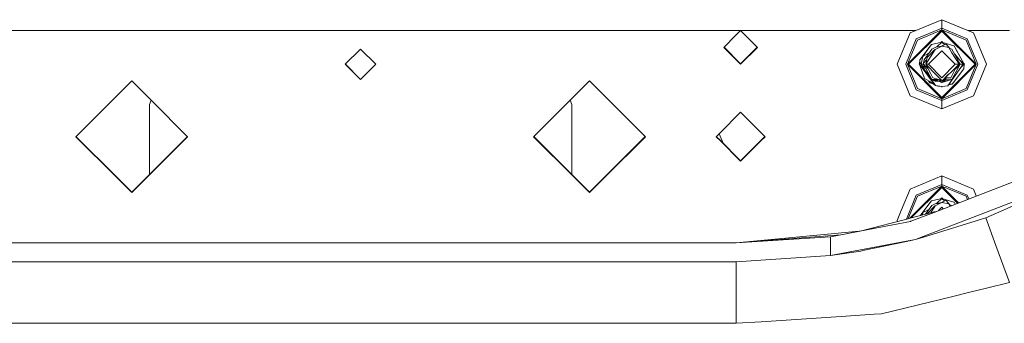
# Model space of a CAD drawing. Units: millimetres. Extents: x -1525 to 1857, y 149 to 3231.
# Drawn here: x -97 to 183, y 1099 to 1186 of the extents above; entities that cross this region are included whole.
import ezdxf

# ---------------------------------------------------------------- set-up
doc = ezdxf.new("R2010")
doc.units = ezdxf.units.MM
doc.layers.add('1', color=7, linetype='Continuous', true_color=0xffffff)

msp = doc.modelspace()

# ---------------------------------------------------------------- linework, layer by layer
at = {"layer": '1', "color": 18, "linetype": 'Continuous', "lineweight": 13}
for p, q in [((165.099993, 1185.683978), (156.119749, 1181.96429)), ((165.099993, 1183.233631), (157.852396, 1180.231583)), ((174.080253, 1181.96429), (165.099993, 1185.683978)), ((165.099993, 1183.233631), (165.099993, 1185.683978)), ((165.099993, 1183.233631), (165.099993, 1182.762993)), ((172.34759, 1180.231583), (165.099993, 1183.233631)), ((-90.951048, 1182.636035), (-113.804698, 1182.636035)), ((-51.251962, 1182.636035), (-90.951048, 1182.636035)), ((-26.75255, 1182.636035), (-51.25196, 1182.636035)), ((26.75255, 1182.636035), (-26.75255, 1182.636035)), ((51.25196, 1182.636035), (26.75255, 1182.636035)), ((102.095298, 1182.636035), (51.251963, 1182.636035)), ((113.804698, 1182.636035), (102.095298, 1182.636035)), ((103.187501, 1177.809966), (106.6292, 1181.251657)), ((106.6292, 1181.251657), (107.950002, 1182.572496)), ((109.270804, 1181.251657), (107.950002, 1182.572496)), ((112.712502, 1177.809966), (109.270804, 1181.251657)), ((113.804698, 1182.636035), (132.987194, 1182.636035)), ((132.987206, 1182.636035), (136.525005, 1182.636035)), ((145.012794, 1182.636035), (136.525005, 1182.636035)), ((157.741506, 1182.636035), (145.012803, 1182.636035)), ((156.119749, 1181.96429), (152.400002, 1172.984016)), ((155.321002, 1172.984016), (165.099993, 1182.762993)), ((155.638501, 1172.984016), (165.099993, 1182.445538)), ((158.185199, 1179.898751), (165.099993, 1182.762993)), ((165.099993, 1182.762993), (174.879, 1172.984016)), ((165.099993, 1182.762993), (165.099993, 1182.445538)), ((172.014803, 1179.898751), (165.099993, 1182.762993)), ((165.099993, 1182.445538), (174.561501, 1172.984016)), ((184.280738, 1182.636035), (172.458493, 1182.636035)), ((174.080253, 1181.96429), (177.8, 1172.984016)), ((107.950002, 1173.047555), (103.187501, 1177.809966)), ((107.950002, 1173.127544), (103.227497, 1177.849961)), ((107.950002, 1173.127544), (112.672507, 1177.849961)), ((107.950002, 1173.047555), (112.712502, 1177.809966)), ((154.850349, 1172.984016), (157.852396, 1180.231583)), ((158.185199, 1179.898751), (155.321002, 1172.984016)), ((161.825836, 1178.165925), (159.173429, 1174.624098)), ((161.825836, 1178.165925), (159.769669, 1175.420296)), ((161.825836, 1178.165925), (159.826979, 1175.498855)), ((161.825836, 1178.165925), (162.142605, 1178.588879)), ((165.099993, 1179.321301), (162.142605, 1178.588879)), ((163.381323, 1177.858842), (162.252426, 1177.293313)), ((165.099993, 1178.152931), (163.231239, 1177.156699)), ((163.381323, 1177.858842), (165.099993, 1178.152931)), ((165.099993, 1179.321301), (163.690392, 1177.911728)), ((164.948039, 1179.283669), (165.099993, 1179.435623)), ((165.265676, 1179.269941), (165.099993, 1179.435623)), ((165.099993, 1179.321301), (165.841699, 1178.579581)), ((165.099993, 1179.321301), (168.549046, 1178.252113)), ((165.099993, 1178.152931), (167.071581, 1177.762163)), ((165.122715, 1178.148428), (165.404886, 1178.299678)), ((165.404886, 1178.299678), (166.262046, 1178.75911)), ((165.841699, 1178.579581), (165.871501, 1178.54978)), ((166.262046, 1178.75911), (166.304931, 1178.708566)), ((166.304931, 1178.708566), (167.379264, 1177.444111)), ((167.071581, 1177.762163), (167.980162, 1176.283952)), ((168.549046, 1178.252113), (168.628782, 1178.247941)), ((169.571131, 1176.481736), (168.628782, 1178.247941)), ((171.053737, 1173.702967), (168.628782, 1178.247941)), ((172.014803, 1179.898751), (174.879, 1172.984016)), ((172.34759, 1180.231583), (175.349653, 1172.984016)), ((-4.356099, 1172.984016), (0.000001, 1177.340162)), ((4.356099, 1172.984016), (0, 1177.340161)), ((0.000001, 1177.340162), (4.356101, 1172.984016)), ((158.889383, 1174.244893), (159.826979, 1175.498855)), ((159.769669, 1175.420296), (158.889383, 1174.244893)), ((159.65985, 1175.273628), (158.889383, 1174.244893)), ((159.229517, 1172.984016), (159.708992, 1175.246609)), ((159.708992, 1175.246609), (159.940273, 1175.370467)), ((159.940273, 1175.370467), (161.097512, 1175.990832)), ((160.107985, 1174.28602), (162.225097, 1177.279604)), ((163.231239, 1177.156699), (160.528004, 1172.984016)), ((160.843253, 1174.41572), (160.950884, 1174.904478)), ((160.950884, 1174.904478), (163.055152, 1177.073252)), ((161.4821, 1176.229011), (161.097512, 1175.990832)), ((161.097512, 1175.990832), (161.445618, 1176.177425)), ((161.097512, 1175.990832), (161.419707, 1176.140787)), ((165.099993, 1176.794064), (161.290005, 1172.984016)), ((162.21641, 1177.26732), (162.221819, 1177.277458)), ((162.21641, 1177.26732), (162.221819, 1177.277458)), ((162.21641, 1177.26732), (162.221819, 1177.277458)), ((162.21641, 1177.26732), (162.221819, 1177.277458)), ((162.22358, 1177.277458), (162.221819, 1177.277458)), ((162.225097, 1177.279604), (162.252426, 1177.293313)), ((163.055152, 1177.073252), (163.231239, 1177.156699)), ((165.099993, 1176.794064), (168.909997, 1172.984016)), ((167.240558, 1177.487246), (167.915151, 1177.277458)), ((167.915151, 1177.277458), (167.978182, 1177.277458)), ((170.268893, 1172.984016), (167.978182, 1177.277458)), ((167.980197, 1176.283895), (170.008466, 1172.984016)), ((168.750077, 1175.830709), (171.168745, 1172.984016)), ((168.865381, 1175.614597), (169.55471, 1174.579156)), ((171.437293, 1172.984016), (169.571131, 1176.481736)), ((171.437293, 1172.984016), (169.651129, 1174.7702)), ((-4.356099, 1172.984016), (0.000001, 1168.62787)), ((-4.316105, 1173.024011), (0.000001, 1168.70786)), ((4.356099, 1172.984016), (0, 1168.627871)), ((0.000001, 1168.70786), (4.316106, 1173.02401)), ((0.000001, 1168.62787), (4.356101, 1172.984016)), ((156.119749, 1164.003742), (152.400002, 1172.984016)), ((157.852396, 1165.736449), (154.850349, 1172.984016)), ((155.321002, 1172.984016), (165.099993, 1163.20504)), ((158.185199, 1166.069162), (155.321002, 1172.984016)), ((155.638501, 1172.984016), (165.099993, 1163.522494)), ((158.648401, 1172.984016), (158.77546, 1173.111075)), ((158.648401, 1172.984016), (158.762693, 1172.984016)), ((158.826567, 1172.80585), (158.648401, 1172.984016)), ((158.889383, 1174.244893), (158.762693, 1172.984016)), ((159.355044, 1173.576367), (158.762693, 1172.984016)), ((159.355044, 1173.576367), (158.762693, 1172.984016)), ((158.762693, 1172.984016), (162.089422, 1168.503416)), ((158.762693, 1172.984016), (158.955738, 1172.445548)), ((159.173429, 1174.624098), (158.889383, 1174.244893)), ((158.955738, 1172.445548), (160.206288, 1168.957484)), ((159.229517, 1172.984016), (159.931093, 1172.984016)), ((160.163191, 1171.581106), (159.229517, 1172.984016)), ((159.931093, 1172.984016), (159.942225, 1173.322928)), ((159.931093, 1172.984016), (161.210728, 1171.704373)), ((159.931093, 1172.984016), (160.391837, 1172.120464)), ((160.488406, 1171.939468), (159.931093, 1172.984016)), ((160.491243, 1171.934151), (159.931093, 1172.984016)), ((159.931093, 1172.984016), (162.221819, 1168.690574)), ((160.206512, 1171.319259), (159.931093, 1172.984016)), ((159.942225, 1173.322928), (160.091892, 1174.263251)), ((159.942225, 1173.322928), (160.726935, 1174.237621)), ((160.107985, 1174.28602), (160.091892, 1174.263251)), ((160.391837, 1172.120464), (162.221819, 1168.690574)), ((160.843253, 1174.41572), (160.528004, 1172.984016)), ((160.528004, 1172.984016), (161.290005, 1172.984016)), ((163.486153, 1170.025838), (160.528004, 1172.984016)), ((161.894351, 1170.423043), (160.528004, 1172.984016)), ((160.843253, 1174.41572), (160.726935, 1174.237621)), ((161.290005, 1172.984016), (165.099993, 1169.173968)), ((168.909997, 1172.984016), (165.099993, 1169.173968)), ((165.099993, 1163.522494), (174.561501, 1172.984016)), ((165.099993, 1163.20504), (174.879, 1172.984016)), ((170.008466, 1172.984016), (167.626545, 1170.675052)), ((167.978182, 1168.690574), (170.196667, 1172.848594)), ((169.744551, 1172.001255), (167.978182, 1168.690574)), ((171.168745, 1172.984016), (168.88994, 1169.796241)), ((170.008466, 1172.984016), (168.909997, 1172.984016)), ((168.989267, 1171.704386), (169.309258, 1172.024381)), ((169.311561, 1172.308457), (169.013456, 1171.749723)), ((169.311561, 1172.308457), (169.013456, 1171.749723)), ((170.268893, 1172.984016), (169.309258, 1172.024381)), ((170.268893, 1172.984016), (169.406191, 1171.367061)), ((169.513077, 1174.40063), (169.55471, 1174.579156)), ((169.59304, 1173.65989), (170.268893, 1172.984016)), ((170.268893, 1172.984016), (169.59304, 1173.65989)), ((170.268893, 1172.984016), (169.63166, 1171.789658)), ((170.268893, 1172.984016), (169.744551, 1172.001255)), ((170.268893, 1172.984016), (170.196667, 1172.848594)), ((171.168745, 1172.984016), (170.268893, 1172.984016)), ((170.495489, 1172.042211), (171.437293, 1172.984016)), ((171.437293, 1172.984016), (171.053737, 1173.702967)), ((171.5516, 1172.984016), (171.306573, 1173.229044)), ((171.310604, 1171.72314), (171.437293, 1172.984016)), ((171.437293, 1172.984016), (171.342682, 1173.192934)), ((171.354347, 1173.181269), (171.437293, 1172.984016)), ((171.5516, 1172.984016), (171.424525, 1172.856941)), ((171.437293, 1172.984016), (171.424526, 1172.856942)), ((171.5516, 1172.984016), (171.437293, 1172.984016)), ((172.014803, 1166.069162), (174.879, 1172.984016)), ((175.349653, 1172.984016), (172.34759, 1165.736449)), ((174.080253, 1164.003742), (177.8, 1172.984016)), ((160.206512, 1171.319259), (161.606599, 1169.843664)), ((163.266897, 1166.917575), (160.645074, 1170.857044)), ((162.55419, 1169.186366), (161.894351, 1170.423043)), ((162.60995, 1169.186366), (162.55419, 1169.186366)), ((162.60995, 1169.186366), (165.099993, 1168.411982)), ((165.099993, 1168.411982), (163.486153, 1170.025838)), ((166.998145, 1170.06596), (165.296346, 1168.416274)), ((165.296346, 1168.416274), (166.760653, 1169.944775)), ((165.296346, 1168.416274), (166.346982, 1169.186366)), ((166.471243, 1169.186366), (165.903568, 1168.618691)), ((166.346982, 1169.186366), (167.590052, 1169.186366)), ((166.760653, 1169.944775), (166.945353, 1170.137656)), ((167.626545, 1170.675052), (167.026237, 1170.093191)), ((168.88994, 1169.796241), (167.499334, 1167.850983)), ((167.590052, 1169.186366), (167.645812, 1169.186366)), ((168.12779, 1170.089734), (167.645812, 1169.186366)), ((169.63166, 1171.789658), (167.978182, 1168.690574)), ((168.12779, 1170.089734), (169.013456, 1171.749723)), ((168.515061, 1169.696837), (168.222159, 1168.86462)), ((171.310604, 1171.72314), (168.374166, 1167.802108)), ((169.406191, 1171.367061), (169.305627, 1171.17858)), ((-65.024003, 1168.285024), (-70.611998, 1162.69697)), ((-59.489038, 1162.750007), (-65.024003, 1168.285024)), ((65.024003, 1168.285024), (59.48904, 1162.75001)), ((65.024003, 1168.285024), (70.611998, 1162.69697)), ((161.472604, 1168.213141), (160.206288, 1168.957484)), ((161.233018, 1168.35397), (161.57122, 1167.720092)), ((161.233019, 1168.35397), (161.57122, 1167.720092)), ((161.472604, 1168.213141), (163.266897, 1166.917575)), ((161.57122, 1167.720092), (161.650956, 1167.715919)), ((162.201297, 1167.68699), (161.650956, 1167.715919)), ((162.201312, 1167.686979), (161.650956, 1167.715919)), ((162.545122, 1167.438731), (161.650956, 1167.715919)), ((163.266897, 1166.917575), (162.089422, 1168.503416)), ((162.284851, 1168.690574), (162.221819, 1168.690574)), ((162.284851, 1168.690574), (164.204176, 1168.690574)), ((164.082351, 1168.222989), (162.284851, 1168.690574)), ((164.437547, 1168.477539), (162.284851, 1168.690574)), ((162.800342, 1168.354881), (162.651353, 1168.595236)), ((162.82928, 1168.357623), (162.800342, 1168.354881)), ((163.369557, 1168.408409), (162.82928, 1168.357623)), ((163.409799, 1168.099296), (162.82928, 1168.357623)), ((163.12261, 1168.607668), (165.099993, 1167.815101)), ((163.266897, 1166.917575), (165.099993, 1166.646731)), ((163.962796, 1166.749609), (163.266897, 1166.917575)), ((164.161463, 1168.19128), (163.409799, 1168.099296)), ((163.962796, 1166.749609), (165.099993, 1166.646731)), ((164.233688, 1168.681396), (165.099993, 1167.815101)), ((165.099993, 1167.815101), (164.233703, 1168.681392)), ((165.099993, 1166.532409), (164.974301, 1166.658102)), ((167.915151, 1168.690574), (165.099993, 1167.815101)), ((165.903568, 1168.618691), (165.099993, 1167.815101)), ((166.457551, 1168.546328), (165.099993, 1167.815101)), ((165.296346, 1168.416274), (165.099993, 1168.411982)), ((165.099993, 1166.646731), (166.805655, 1166.88062)), ((165.232483, 1166.664899), (165.099993, 1166.532409)), ((165.762416, 1168.477537), (167.915151, 1168.690574)), ((167.915151, 1168.690574), (165.903568, 1168.618691)), ((166.805655, 1166.88062), (167.499334, 1167.850983)), ((168.057397, 1167.379034), (166.969357, 1167.109617)), ((168.057397, 1167.379034), (167.194395, 1167.424415)), ((168.057397, 1167.379034), (167.194409, 1167.424435)), ((167.918161, 1168.650997), (167.703363, 1168.624712)), ((167.915151, 1168.690574), (167.978182, 1168.690574)), ((167.918161, 1168.650997), (167.974482, 1168.690574)), ((167.980402, 1168.694735), (168.222159, 1168.86462)), ((168.374166, 1167.802108), (168.057397, 1167.379034)), ((168.222159, 1168.86462), (168.06306, 1168.84966)), ((165.099993, 1160.284055), (156.119749, 1164.003742)), ((165.099993, 1162.734402), (157.852396, 1165.736449)), ((158.185199, 1166.069162), (165.099993, 1163.20504)), ((172.014803, 1166.069162), (165.099993, 1163.20504)), ((172.34759, 1165.736449), (165.099993, 1162.734402)), ((174.080253, 1164.003742), (165.099993, 1160.284055)), ((-80.899, 1152.410043), (-70.611998, 1162.69697)), ((-59.489037, 1162.750007), (-59.999999, 1161.51644)), ((-59.999999, 1161.51644), (-59.489038, 1162.750007)), ((-59.999999, 1150.555623), (-59.999999, 1161.51644)), ((-59.436001, 1162.69697), (-59.489037, 1162.750007)), ((-59.436001, 1162.69697), (-49.148999, 1152.410043)), ((49.148999, 1152.410043), (59.436001, 1162.69697)), ((59.48904, 1162.750009), (59.436001, 1162.69697)), ((59.48904, 1162.75001), (60.000002, 1161.51644)), ((60.000002, 1161.51644), (59.48904, 1162.750009)), ((60.000002, 1161.51644), (60.000002, 1150.555623)), ((80.899, 1152.410043), (70.611998, 1162.69697)), ((165.099993, 1163.20504), (165.099993, 1163.522494)), ((165.099993, 1163.20504), (165.099993, 1162.734402)), ((165.099993, 1162.734402), (165.099993, 1160.284055)), ((107.950002, 1159.356964), (102.095298, 1153.502238)), ((113.804698, 1153.502238), (107.950002, 1159.356964)), ((-69.488049, 1140.999091), (-80.899, 1152.410043)), ((-69.488049, 1141.07908), (-80.859005, 1152.450037)), ((-49.188994, 1152.450037), (-60.559951, 1141.07908)), ((-49.148999, 1152.410043), (-60.559951, 1140.999091)), ((60.559951, 1140.999091), (49.148999, 1152.410043)), ((60.559951, 1141.07908), (49.188994, 1152.450037)), ((80.859005, 1152.450037), (69.488049, 1141.07908)), ((80.899, 1152.410043), (69.488049, 1140.999091)), ((102.095298, 1153.502238), (101.003103, 1152.410043)), ((102.095298, 1151.317847), (101.003103, 1152.410043)), ((102.095298, 1151.397837), (101.043098, 1152.450037)), ((102.940595, 1150.552537), (101.82907, 1153.236009)), ((113.804698, 1153.502238), (114.896901, 1152.410043)), ((114.856906, 1152.450037), (113.804698, 1151.397837)), ((114.896901, 1152.410043), (113.804698, 1151.317847)), ((-59.999999, 1150.555623), (-59.999999, 1141.639033)), ((60.000002, 1141.639029), (60.000002, 1150.555623)), ((107.950002, 1145.543111), (102.095298, 1151.397837)), ((107.950002, 1145.463121), (102.095298, 1151.317847)), ((113.804698, 1151.397837), (107.950002, 1145.543111)), ((113.804698, 1151.317847), (107.950002, 1145.463121)), ((202.89582, 1146.40702), (162.884518, 1130.890486)), ((165.099993, 1141.234052), (156.119749, 1137.514246)), ((159.80908, 1124.020314), (205.421478, 1141.708863)), ((174.080253, 1137.514246), (165.099993, 1141.234052)), ((165.099993, 1138.783706), (165.099993, 1141.234052)), ((205.421478, 1141.708863), (177.631393, 1129.291308)), ((-65.024003, 1136.61505), (-69.488049, 1141.07908)), ((-65.024003, 1136.535061), (-69.488049, 1140.999091)), ((-60.559951, 1141.07908), (-65.024003, 1136.61505)), ((-60.559951, 1140.999091), (-65.024003, 1136.535061)), ((65.024003, 1136.61505), (60.559951, 1141.07908)), ((65.024003, 1136.535061), (60.559951, 1140.999091)), ((69.488049, 1141.07908), (65.024003, 1136.61505)), ((69.488049, 1140.999091), (65.024003, 1136.535061)), ((165.099993, 1138.783706), (157.852396, 1135.781658)), ((165.099993, 1138.783706), (165.099993, 1138.313067)), ((172.34759, 1135.781658), (165.099993, 1138.783706)), ((156.119749, 1137.514246), (153.596944, 1131.423648)), ((155.237461, 1129.468556), (157.852396, 1135.781658)), ((155.987113, 1129.20009), (165.099993, 1138.313067)), ((156.414756, 1129.310229), (165.099993, 1137.995494)), ((158.185199, 1135.448826), (165.099993, 1138.313067)), ((165.099993, 1138.313067), (169.829314, 1133.583704)), ((165.099993, 1138.313067), (165.099993, 1137.995494)), ((172.014803, 1135.448826), (165.099993, 1138.313067)), ((165.099993, 1137.995494), (169.600508, 1133.494972)), ((172.34759, 1135.781658), (172.783472, 1134.729338)), ((174.080253, 1137.514246), (174.894669, 1135.548068)), ((158.185199, 1135.448826), (155.552568, 1129.093027)), ((161.825836, 1133.715999), (159.173429, 1130.174172)), ((161.825836, 1133.715999), (159.826979, 1131.048811)), ((161.825836, 1133.715999), (159.829349, 1131.050048)), ((160.475857, 1130.356165), (162.225097, 1132.829678)), ((161.825836, 1133.715999), (162.142605, 1134.138954)), ((165.099993, 1134.871257), (162.142605, 1134.138954)), ((162.216668, 1132.817759), (162.221819, 1132.827413)), ((162.223496, 1132.827413), (162.221819, 1132.827413)), ((162.225097, 1132.829678), (162.252426, 1132.843387)), ((163.381323, 1133.408797), (162.252426, 1132.843387)), ((165.099993, 1133.702886), (163.231239, 1132.706654)), ((163.381323, 1133.408797), (165.099993, 1133.702886)), ((163.381323, 1133.408797), (164.493713, 1133.379679)), ((163.381323, 1133.408797), (164.493669, 1133.379655)), ((165.099993, 1134.871257), (163.690392, 1133.461683)), ((164.948047, 1134.833632), (165.099993, 1134.985578)), ((165.265667, 1134.819904), (165.099993, 1134.985578)), ((165.099993, 1134.871257), (165.841699, 1134.129656)), ((165.099993, 1134.871257), (168.549046, 1133.802188)), ((165.265667, 1134.819904), (165.099993, 1134.871257)), ((165.265667, 1134.819904), (165.099993, 1134.871257)), ((165.265667, 1134.819904), (165.099993, 1134.871257)), ((165.099993, 1133.702886), (167.071581, 1133.312118)), ((165.122715, 1133.698383), (165.404886, 1133.849633)), ((165.404886, 1133.849633), (166.262046, 1134.309066)), ((165.841699, 1134.129656), (165.871577, 1134.099777)), ((166.262046, 1134.309066), (166.304931, 1134.25864)), ((166.304931, 1134.25864), (167.379371, 1132.994033)), ((167.071581, 1133.312118), (167.467598, 1132.667821)), ((167.240558, 1133.037202), (167.895158, 1132.833631)), ((168.549046, 1133.802188), (168.628782, 1133.797896)), ((168.929288, 1133.234671), (168.628782, 1133.797896)), ((168.929291, 1133.234671), (168.628782, 1133.797896)), ((172.014803, 1135.448826), (172.37796, 1134.572078)), ((172.014803, 1135.448826), (172.37796, 1134.572078)), ((153.59693, 1131.423615), (152.400002, 1128.533972)), ((163.000357, 1131.006349), (156.0608, 1129.219067)), ((162.88448, 1130.890471), (156.289071, 1128.332746)), ((159.030807, 1129.983992), (159.826979, 1131.048811)), ((159.173429, 1130.174172), (159.031069, 1129.98406)), ((159.377322, 1130.446446), (159.246894, 1130.272272)), ((159.82905, 1131.049649), (159.377322, 1130.446446)), ((159.566007, 1130.121833), (159.708992, 1130.796564)), ((159.708992, 1130.796564), (159.940273, 1130.920542)), ((159.940273, 1130.920542), (161.097512, 1131.540788)), ((160.982024, 1130.486528), (163.055152, 1132.623208)), ((161.482003, 1131.778906), (161.097512, 1131.540788)), ((161.097512, 1131.540788), (161.445532, 1131.727334)), ((161.097512, 1131.540788), (161.41963, 1131.690706)), ((163.231239, 1132.706654), (161.955351, 1130.737208)), ((163.544992, 1131.14662), (163.000391, 1131.006358)), ((163.055152, 1132.623208), (163.231239, 1132.706654)), ((165.099993, 1132.34402), (164.129146, 1131.373157)), ((165.099993, 1132.34402), (165.528267, 1131.915741)), ((151.144013, 1127.346109), (133.484632, 1123.959673)), ((150.725417, 1127.844973), (141.921244, 1125.577512)), ((155.555879, 1129.089028), (150.725438, 1127.844978)), ((156.20414, 1128.31646), (151.144036, 1127.346113)), ((152.496463, 1128.301094), (152.400002, 1128.533972)), ((155.023461, 1128.951907), (155.237446, 1129.468521)), ((155.552553, 1129.092991), (155.550318, 1129.087596)), ((155.550318, 1129.087596), (155.552553, 1129.092991)), ((156.0608, 1129.219067), (155.555915, 1129.089037)), ((156.289071, 1128.332746), (156.204179, 1128.316467)), ((159.930301, 1123.875848), (177.631393, 1129.291308)), ((177.631393, 1129.291308), (178.374231, 1127.238286)), ((178.374231, 1127.238286), (179.714411, 1123.534334)), ((106.679998, 1122.18405), (141.591857, 1125.514348)), ((106.679998, 1122.18405), (136.422613, 1124.523072)), ((141.921244, 1125.577512), (141.591857, 1125.514348)), ((106.679998, 1122.18405), (-106.679998, 1122.18405)), ((133.484632, 1123.959673), (106.679998, 1122.18405)), ((133.484632, 1123.959673), (133.484632, 1118.579877)), ((133.484632, 1118.579877), (155.059942, 1122.679286)), ((155.094893, 1122.637634), (142.683133, 1120.039237)), ((155.059967, 1122.679291), (157.591298, 1123.160255)), ((157.591298, 1123.160255), (155.094917, 1122.637639)), ((157.591298, 1123.160255), (159.809042, 1124.020299)), ((157.591298, 1123.160255), (159.930261, 1123.875836)), ((179.714411, 1123.534334), (180.478811, 1121.421826)), ((133.484632, 1118.579877), (142.120734, 1119.890344)), ((142.120734, 1119.890344), (142.683133, 1120.039237)), ((180.478811, 1121.421826), (184.280738, 1110.914123)), ((106.679998, 1116.850031), (-106.679998, 1116.850031)), ((106.679998, 1116.850031), (133.484632, 1118.579877)), ((106.679998, 1116.850031), (106.679998, 1111.71676)), ((106.679998, 1111.71676), (106.679998, 1099.324)), ((178.163826, 1109.416616), (184.280738, 1110.914123)), ((168.229454, 1106.984519), (173.102665, 1108.177561)), ((173.102719, 1108.177574), (178.163826, 1109.416616)), ((147.992462, 1102.03017), (168.229422, 1106.984511)), ((-26.75255, 1099.324), (-102.095298, 1099.324)), ((26.75255, 1099.324), (-26.75255, 1099.324)), ((26.75255, 1099.324), (90.951048, 1099.324)), ((106.679998, 1099.324), (90.951048, 1099.324)), ((113.804698, 1099.790705), (106.679998, 1099.324)), ((113.804698, 1099.790705), (136.525005, 1101.279033)), ((145.899251, 1101.89308), (136.525005, 1101.279033)), ((147.992462, 1102.03017), (145.899251, 1101.89308))]:
    msp.add_line(p, q, dxfattribs=at)

doc.saveas('drawing.dxf')
